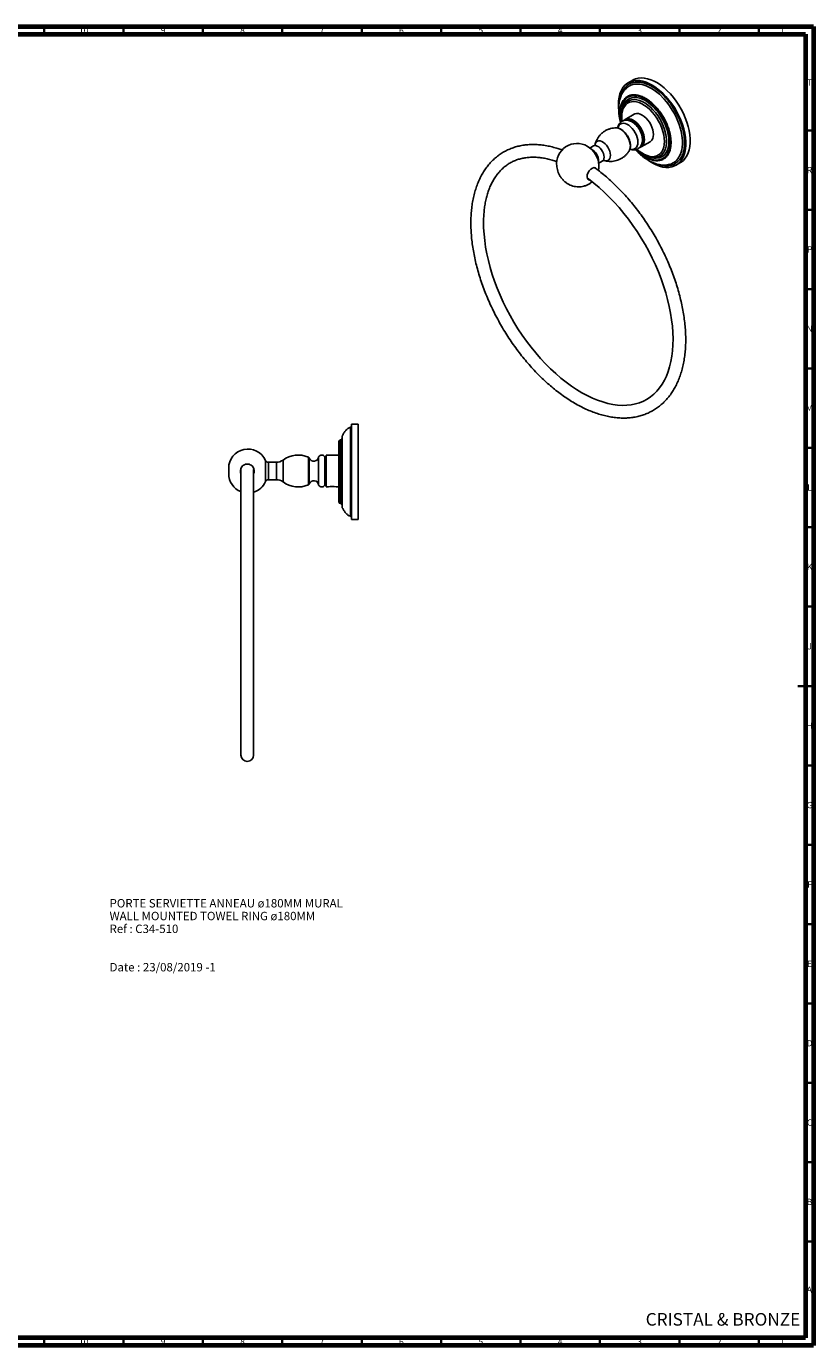
# Model space of a CAD drawing. Units: millimetres. Extents: x 15 to 1184, y 5 to 836.
# Drawn here: x 688 to 1184, y 5 to 836 of the extents above; entities that cross this region are included whole.
import ezdxf

# ---------------------------------------------------------------- set-up
doc = ezdxf.new("R2010")
doc.units = ezdxf.units.MM
doc.styles.add('SLDTEXTSTYLE0', font='TXT', dxfattribs={"width": 0.75})

# ---------------------------------------------------------------- blocks, each defined once
blk = doc.blocks.new('SW_NOTE_0')
at = {"color": 0, "linetype": 'Continuous', "lineweight": 0, "char_height": 5.2917, "attachment_point": 1, "style": 'SLDTEXTSTYLE0'}
for s, insert in [('PORTE SERVIETTE ANNEAU ø180MM MURAL', (0, 6.82)), ('WALL MOUNTED TOWEL RING ø180MM', (0, -1.23)), ('Ref : C34-510', (0, -9.29)), ('Date : 23/08/2019 -1', (0, -33.46))]:
    blk.add_mtext(s, dxfattribs=dict(at, insert=insert))

msp = doc.modelspace()

# ---------------------------------------------------------------- linework, layer by layer
at = {"color": 7, "linetype": 'Continuous', "lineweight": 70}
for p, q in [((15, 836), (1184, 836)), ((20, 831), (1179, 831)), ((1179, 831), (1179, 10)), ((1184, 836), (1184, 5)), ((1179, 10), (20, 10)), ((1184, 5), (15, 5))]:
    msp.add_line(p, q, dxfattribs=at)
at = {"color": 7, "linetype": 'Continuous', "lineweight": 35}
for p, q in [((699.5, 831), (699.5, 836)), ((749.5, 831), (749.5, 836)), ((799.5, 831), (799.5, 836)), ((849.5, 831), (849.5, 836)), ((899.5, 831), (899.5, 836)), ((949.5, 831), (949.5, 836)), ((999.5, 831), (999.5, 836)), ((1049.5, 831), (1049.5, 836)), ((1099.5, 831), (1099.5, 836)), ((1149.5, 831), (1149.5, 836)), ((1179, 770.5), (1184, 770.5)), ((1179, 720.5), (1184, 720.5)), ((1179, 670.5), (1184, 670.5)), ((1179, 620.5), (1184, 620.5)), ((1179, 570.5), (1184, 570.5)), ((1179, 520.5), (1184, 520.5)), ((1179, 470.5), (1184, 470.5)), ((1184, 420.5), (1174, 420.5)), ((1179, 420.5), (1184, 420.5)), ((1179, 370.5), (1184, 370.5)), ((1179, 320.5), (1184, 320.5)), ((1179, 270.5), (1184, 270.5)), ((1179, 220.5), (1184, 220.5)), ((1179, 170.5), (1184, 170.5)), ((1179, 120.5), (1184, 120.5)), ((1179, 70.5), (1184, 70.5)), ((699.5, 10), (699.5, 5)), ((749.5, 10), (749.5, 5)), ((799.5, 10), (799.5, 5)), ((849.5, 10), (849.5, 5)), ((899.5, 10), (899.5, 5)), ((949.5, 10), (949.5, 5)), ((999.5, 10), (999.5, 5)), ((1049.5, 10), (1049.5, 5)), ((1099.5, 10), (1099.5, 5)), ((1149.5, 10), (1149.5, 5))]:
    msp.add_line(p, q, dxfattribs=at)
at = {"color": 7, "linetype": 'Continuous', "lineweight": 25}
for p, q in [((1070.13, 802.15), (1067.3, 800.51)), ((1071.07, 780.64), (1065.41, 777.38)), ((1060.36, 772.03), (1059.74, 772.08)), ((1045.47, 760.67), (1043.21, 759.37)), ((1067.98, 757.8), (1068.1, 758.02)), ((1075.41, 760.06), (1081.06, 763.32)), ((1048.71, 749.84), (1050.97, 751.15)), ((1097.3, 748.55), (1100.13, 750.18)), ((897.15, 585.46), (893.15, 585.46)), ((893.15, 525.46), (893.15, 585.46)), ((897.15, 525.46), (897.15, 585.46)), ((885.15, 536.46), (885.15, 574.46)), ((885.15, 565.94), (877.15, 565.94)), ((877.15, 565.94), (877.15, 545.94)), ((815.72, 557.65), (815.72, 554.22)), ((823.44, 556.95), (823.44, 376.95)), ((831.44, 376.95), (831.44, 556.95)), ((845.77, 561.44), (840.71, 561.44)), ((872.35, 564.94), (872.35, 546.94)), ((877.15, 564.94), (876.35, 564.94)), ((876.35, 564.94), (876.35, 546.94)), ((840.71, 550.44), (845.77, 550.44)), ((876.35, 546.94), (877.15, 546.94)), ((877.15, 545.94), (878.48, 545.94)), ((883.44, 545.94), (885.15, 545.94)), ((893.15, 525.46), (897.15, 525.46))]:
    msp.add_line(p, q, dxfattribs=at)
at = {"color": 8, "linetype": 'Continuous', "lineweight": 25}
for p, q in [((886.15, 575.46), (886.15, 535.46)), ((838.89, 562.62), (838.89, 549.26)), ((840.71, 561.44), (840.71, 550.44)), ((845.77, 561.44), (845.77, 550.44)), ((849.97, 562.84), (849.97, 549.03)), ((865.93, 555.94), (865.93, 564.63)), ((866.46, 564.06), (866.46, 547.81)), ((865.93, 547.24), (865.93, 555.94))]:
    msp.add_line(p, q, dxfattribs=at)
at = {"color": 7, "linetype": 'Continuous', "lineweight": 25, "flags": 128}
for points in [[(1080.2, 751.37), (1080.71, 751.02), (1082.83, 749.74), (1084.94, 748.7), (1087.02, 747.92), (1089.05, 747.41), (1091.02, 747.17), (1092.9, 747.19), (1094.68, 747.49), (1096.33, 748.06), (1097.85, 748.89), (1099.21, 749.98), (1100.4, 751.31), (1101.41, 752.87), (1102.23, 754.65), (1102.86, 756.62), (1103.27, 758.77), (1103.49, 761.08), (1103.49, 763.52), (1103.27, 766.07), (1102.86, 768.71), (1102.23, 771.4), (1101.41, 774.13), (1100.4, 776.86), (1099.21, 779.56), (1097.85, 782.22), (1096.33, 784.8), (1094.68, 787.27), (1092.9, 789.62), (1091.02, 791.82), (1089.05, 793.85), (1087.02, 795.69), (1084.94, 797.31), (1082.83, 798.71), (1080.71, 799.87), (1078.61, 800.78), (1076.55, 801.43), (1074.55, 801.81), (1072.62, 801.92), (1070.79, 801.75), (1069.07, 801.32), (1067.49, 800.62), (1066.05, 799.66), (1064.77, 798.45), (1063.67, 797), (1062.75, 795.33), (1062.03, 793.45), (1061.51, 791.39), (1061.19, 789.16), (1061.09, 786.78), (1061.09, 786.78)], [(1100.13, 750.18), (1100.68, 750.53), (1102.04, 751.61), (1103.23, 752.94), (1104.24, 754.5), (1105.06, 756.28), (1105.68, 758.25), (1106.1, 760.4), (1106.31, 762.71), (1106.31, 765.15), (1106.1, 767.71), (1105.68, 770.34), (1105.06, 773.03), (1104.24, 775.76), (1103.23, 778.49), (1102.04, 781.19), (1100.68, 783.85), (1099.16, 786.43), (1097.51, 788.91), (1095.73, 791.26), (1093.85, 793.46), (1091.88, 795.48), (1089.85, 797.32), (1087.76, 798.95), (1085.66, 800.35), (1083.54, 801.51), (1081.44, 802.41), (1079.38, 803.06), (1077.38, 803.44), (1075.45, 803.55), (1073.62, 803.39), (1071.9, 802.95), (1070.31, 802.25), (1070.13, 802.15)], [(1061.09, 786.78), (1061.19, 784.28), (1061.21, 784.02)], [(1060.81, 771.97), (1061.08, 772.84), (1061.6, 773.75), (1062.31, 774.43), (1063.18, 774.84), (1064.18, 774.98), (1065.27, 774.83), (1066.43, 774.42), (1067.6, 773.74), (1068.76, 772.82), (1069.85, 771.7), (1070.85, 770.41), (1071.72, 769), (1072.42, 767.5), (1072.95, 765.99), (1073.27, 764.5), (1073.38, 763.09), (1073.27, 761.8), (1072.95, 760.68), (1072.42, 759.77), (1071.72, 759.09), (1070.85, 758.68), (1069.85, 758.54), (1068.76, 758.69), (1068.43, 758.78)], [(1064.67, 776.8), (1064.99, 777.09), (1065.86, 777.6), (1066.87, 777.83), (1067.99, 777.79), (1069.18, 777.47), (1070.41, 776.88), (1071.64, 776.05), (1072.83, 775), (1073.94, 773.75), (1074.95, 772.35), (1075.82, 770.84), (1076.53, 769.27), (1077.05, 767.68), (1077.37, 766.12), (1077.48, 764.64), (1077.37, 763.28), (1077.05, 762.09), (1076.53, 761.1), (1075.82, 760.34), (1074.95, 759.84), (1074.5, 759.7)], [(1067.04, 776.9), (1067.57, 776.93), (1068.67, 776.79), (1069.82, 776.38), (1071, 775.7), (1072.15, 774.78), (1073.24, 773.66), (1074.24, 772.37), (1075.11, 770.95), (1075.82, 769.46), (1076.34, 767.95), (1076.66, 766.46), (1076.77, 765.04), (1076.66, 763.76), (1076.34, 762.64), (1075.82, 761.73), (1075.79, 761.68)], [(1071.07, 780.64), (1071.52, 780.86), (1072.53, 781.1), (1073.65, 781.05), (1074.84, 780.73), (1076.06, 780.15), (1077.29, 779.32), (1078.48, 778.26), (1079.6, 777.01), (1080.61, 775.62), (1081.48, 774.11), (1082.19, 772.53), (1082.71, 770.94), (1083.03, 769.38), (1083.14, 767.9), (1083.03, 766.55), (1082.71, 765.36), (1082.19, 764.37), (1081.48, 763.61), (1081.06, 763.32)], [(1048.59, 745.16), (1048.61, 745.25), (1048.83, 746.9), (1048.85, 748.58), (1048.66, 750.28), (1048.26, 751.99), (1047.62, 753.7), (1046.75, 755.39), (1045.61, 757.02), (1044.36, 758.39), (1042.97, 759.58), (1041.47, 760.56), (1039.87, 761.32), (1038.2, 761.87), (1036.48, 762.19), (1034.74, 762.27), (1033, 762.12), (1031.3, 761.73), (1029.51, 761.03), (1027.88, 760.1), (1026.45, 758.98), (1025.22, 757.7), (1024.2, 756.29), (1023.39, 754.78), (1022.79, 753.2), (1022.41, 751.57), (1022.23, 749.91), (1022.21, 749.29), (1022.21, 749.29)], [(1041.52, 740.44), (1042.33, 739.87), (1045.64, 737.31), (1048.92, 734.57), (1052.16, 731.63), (1055.35, 728.52), (1058.48, 725.24), (1061.54, 721.81), (1064.52, 718.23), (1067.41, 714.51), (1070.2, 710.67), (1072.89, 706.71), (1075.45, 702.66), (1077.89, 698.52), (1080.2, 694.31), (1082.36, 690.03), (1084.38, 685.71), (1086.25, 681.36), (1087.95, 676.99), (1089.49, 672.62), (1090.87, 668.25), (1092.06, 663.91), (1093.09, 659.61), (1093.93, 655.36), (1094.59, 651.18), (1095.07, 647.08), (1095.36, 643.07), (1095.48, 639.16), (1095.41, 635.37), (1095.16, 631.72), (1094.73, 628.2), (1094.13, 624.84), (1093.36, 621.64), (1092.42, 618.6), (1091.31, 615.75), (1090.05, 613.08), (1088.63, 610.6), (1087.05, 608.31), (1085.32, 606.22), (1083.44, 604.33), (1081.41, 602.65), (1079.23, 601.19), (1076.9, 599.94), (1074.44, 598.93), (1071.86, 598.16), (1069.16, 597.63), (1066.37, 597.34), (1063.49, 597.28), (1060.53, 597.47), (1057.49, 597.88), (1054.39, 598.54), (1051.22, 599.42), (1048, 600.54), (1044.75, 601.88), (1041.45, 603.45), (1038.14, 605.24), (1034.81, 607.24), (1031.49, 609.46), (1028.17, 611.88), (1024.87, 614.51), (1021.61, 617.32), (1018.38, 620.32), (1015.21, 623.49), (1012.11, 626.82), (1009.07, 630.31), (1006.12, 633.94), (1003.27, 637.71), (1000.51, 641.59), (997.87, 645.58), (995.35, 649.66), (992.95, 653.83), (990.7, 658.07), (988.58, 662.36), (986.62, 666.69), (984.81, 671.05), (983.16, 675.42), (981.68, 679.8), (980.37, 684.15), (979.23, 688.48), (978.27, 692.77), (977.5, 696.99), (976.9, 701.15), (976.48, 705.22), (976.25, 709.2), (976.2, 712.17), (976.2, 712.17)], [(1047.42, 746.03), (1047.34, 746.28), (1046.72, 746.88), (1045.86, 747.05), (1044.84, 746.78), (1043.78, 746.1), (1042.79, 745.1), (1042, 743.87), (1041.49, 742.56), (1041.34, 741.3), (1041.56, 740.25), (1041.88, 739.74), (1041.88, 739.74)]]:
    msp.add_lwpolyline(points, dxfattribs=at)
at = {"color": 8, "linetype": 'Continuous', "lineweight": 25, "flags": 128}
for points in [[(1094.07, 749.29), (1096.07, 750.26), (1097.01, 750.95), (1097.68, 751.57), (1098.58, 752.6), (1100.06, 755.16), (1100.62, 756.67), (1101.04, 758.27), (1101.32, 759.99), (1101.46, 761.85), (1101.46, 763.83), (1101.32, 765.78), (1100.63, 769.91), (1100.07, 772.07), (1099.4, 774.19), (1098.6, 776.32), (1097.66, 778.49), (1096.59, 780.64), (1095.46, 782.66), (1092.89, 786.57), (1091.45, 788.44), (1090, 790.14), (1086.88, 793.25), (1085.23, 794.63), (1083.61, 795.82), (1081.96, 796.87), (1080.28, 797.78), (1078.59, 798.53), (1076.65, 799.17), (1074.74, 799.57), (1073.2, 799.69), (1071.71, 799.64), (1070.26, 799.39), (1068.89, 798.94), (1068.89, 798.94)], [(1072.38, 758.5), (1073.87, 757), (1076.53, 754.9), (1079.12, 753.36), (1081.76, 752.3), (1084.25, 751.82), (1086.63, 751.92), (1088.68, 752.58), (1090.48, 753.8), (1091.91, 755.52), (1092.98, 757.76), (1093.57, 760.2), (1093.77, 763.01), (1093.62, 765.63), (1093.15, 768.44), (1092.39, 771.27), (1091.32, 774.17), (1089.75, 777.45), (1087.81, 780.68), (1085.62, 783.62), (1083.16, 786.3), (1080.62, 788.51), (1077.94, 790.3), (1075.35, 791.52), (1072.77, 792.23), (1070.39, 792.35), (1068.15, 791.89), (1066.28, 790.89), (1064.69, 789.34), (1063.49, 787.32), (1062.69, 784.8), (1062.43, 783.05), (1062.34, 781.16), (1062.34, 781.16)], [(1063.52, 783.99), (1063.64, 784.51), (1064.17, 786.18), (1064.91, 787.64), (1065.83, 788.88), (1066.94, 789.87), (1068.21, 790.6), (1069.62, 791.06), (1071.15, 791.25), (1072.79, 791.16), (1074.5, 790.78), (1076.27, 790.14), (1078.06, 789.23), (1079.85, 788.07), (1081.61, 786.68), (1083.32, 785.08), (1084.96, 783.28), (1086.49, 781.32), (1087.9, 779.23), (1089.17, 777.04), (1090.28, 774.77), (1091.2, 772.46), (1091.94, 770.15), (1092.47, 767.86), (1092.8, 765.64), (1092.9, 763.51), (1092.8, 761.51), (1092.47, 759.66), (1091.94, 757.99), (1091.2, 756.52), (1090.28, 755.29), (1089.17, 754.3), (1087.9, 753.56), (1086.49, 753.1), (1084.96, 752.92), (1083.32, 753.01), (1081.61, 753.38), (1080.76, 753.66)], [(1067.11, 788.85), (1068.15, 789.39), (1069.54, 789.8), (1071.04, 789.93), (1072.65, 789.79), (1074.32, 789.37), (1076.04, 788.69), (1077.78, 787.75), (1079.52, 786.56), (1081.22, 785.15), (1082.86, 783.53), (1084.42, 781.73), (1085.87, 779.79), (1087.19, 777.71), (1088.37, 775.55), (1089.37, 773.33), (1090.2, 771.08), (1090.83, 768.84), (1091.25, 766.65), (1091.46, 764.53), (1091.46, 762.52), (1091.25, 760.65), (1090.83, 758.94), (1090.2, 757.43), (1089.37, 756.14), (1088.37, 755.08), (1087.42, 754.4)], [(1072.81, 758.61), (1074.12, 757.48), (1075.8, 756.27), (1077.49, 755.3), (1079.16, 754.57), (1080.79, 754.11), (1082.36, 753.93), (1083.84, 754.01), (1085.21, 754.37), (1086.44, 754.99), (1087.51, 755.87), (1088.41, 757), (1089.13, 758.34), (1089.65, 759.9), (1089.97, 761.63), (1090.08, 763.51), (1089.97, 765.52), (1089.65, 767.61), (1089.13, 769.77), (1088.41, 771.94), (1087.51, 774.11), (1086.44, 776.23), (1085.21, 778.28), (1083.84, 780.21), (1082.36, 782), (1080.79, 783.62), (1079.16, 785.05), (1077.49, 786.26), (1075.8, 787.24), (1074.12, 787.96), (1072.49, 788.42), (1070.92, 788.61), (1069.44, 788.52), (1068.08, 788.16), (1066.85, 787.54), (1065.77, 786.66), (1064.87, 785.54), (1064.15, 784.19), (1063.63, 782.64), (1063.31, 780.91), (1063.21, 779.02), (1063.21, 779.02)], [(1063.21, 779.02), (1063.31, 777.02), (1063.4, 776.27)], [(1068.62, 760.59), (1068.51, 762), (1068.18, 763.48), (1067.65, 764.99), (1066.92, 766.47), (1066.04, 767.86), (1065.03, 769.12), (1063.92, 770.2), (1062.77, 771.06), (1061.6, 771.67), (1060.46, 772.01), (1060.36, 772.03)], [(1045.47, 760.67), (1046.01, 760.88), (1046.84, 760.9), (1047.75, 760.64), (1048.69, 760.1), (1049.6, 759.31), (1050.43, 758.33), (1051.13, 757.21), (1051.66, 756.01), (1052, 754.8), (1052.11, 753.66), (1052, 752.65), (1051.66, 751.83), (1051.13, 751.25), (1050.97, 751.15)], [(1046.43, 761.6), (1046.73, 762.49), (1047.24, 763.22), (1047.93, 763.7), (1048.75, 763.92), (1049.68, 763.86), (1050.68, 763.53), (1051.7, 762.94), (1052.7, 762.12), (1053.63, 761.1), (1054.46, 759.93), (1055.14, 758.66), (1055.65, 757.34), (1055.97, 756.04), (1056.07, 754.81), (1055.97, 753.7), (1055.65, 752.76), (1055.14, 752.03), (1054.46, 751.55), (1053.63, 751.33), (1052.7, 751.39), (1052.26, 751.51)]]:
    msp.add_lwpolyline(points, dxfattribs=at)
at = {"color": 8, "linetype": 'Continuous', "lineweight": 25}
for centre, radius, start, end in [((1040.38, 751.39), 8.13, 357.71795, 61.20877), ((1063.04, 760.39), 5.59, 334.84319, 1.99653)]:
    msp.add_arc(centre, radius, start, end, dxfattribs=at)
at = {"color": 7, "linetype": 'Continuous', "lineweight": 25}
for centre, radius, start, end in [((892.15, 584.37), 1, 281.31107, 359.4875), ((886.15, 574.46), 1, 90, 180), ((886.15, 576.46), 1, 270, 0), ((888.15, 577.69), 1, 150.49664, 180.01372), ((827.84, 557.65), 12.11, 24.18917, 180), ((859.47, 550.2), 15.81, 65.88473, 126.92391), ((874.35, 563.44), 2.5, 36.8699, 143.1301), ((840.71, 563.44), 2, 204.18917, 270), ((845.77, 568.44), 7, 270, 306.92391), ((865.52, 563.72), 1, 20.24758, 65.88473), ((869.31, 565.12), 3.04, 200.24758, 356.59241), ((827.84, 554.22), 12.11, 180, 248.72671), ((827.84, 554.22), 12.11, 287.31179, 335.81083), ((840.71, 548.44), 2, 90, 155.81083), ((845.77, 543.44), 7, 53.07609, 90), ((859.47, 561.67), 15.81, 233.07609, 294.11527), ((869.31, 546.75), 3.04, 3.40759, 159.75242), ((865.52, 548.15), 1, 294.11527, 339.75242), ((874.35, 548.44), 2.5, 216.8699, 323.1301), ((880.98, 536.1), 10.14, 75.92596, 104.26485), ((886.15, 536.46), 1, 180, 270), ((886.15, 534.46), 1, 0, 90), ((888.15, 533.24), 1, 179.99554, 206.65177), ((892.15, 526.56), 1, 0.46464, 78.88285), ((827.44, 376.95), 4, 180, 0)]:
    msp.add_arc(centre, radius, start, end, dxfattribs=at)
at = {"color": 8, "linetype": 'Continuous', "lineweight": 25}
for points, knots in [([(1062.41, 791.21), (1062.63, 792.11), (1063.13, 794.14), (1064.55, 796.67), (1066.52, 798.8), (1068.97, 800.27), (1071.83, 800.98), (1074.58, 800.93), (1077.02, 800.42), (1079.49, 799.6), (1082.49, 798.13), (1085.93, 795.78), (1089.27, 792.81), (1092.41, 789.33), (1095.26, 785.43), (1097.76, 781.22), (1099.81, 776.8), (1101.37, 772.33), (1102.37, 767.93), (1102.82, 763.72), (1102.67, 759.81), (1101.95, 756.31), (1100.67, 753.35), (1098.88, 750.98), (1096.61, 749.27), (1093.93, 748.27), (1090.91, 748.05), (1088.45, 748.39), (1087.02, 748.86), (1086.72, 748.96)], [0, 0, 0, 0, 0.03157, 0.070942, 0.110416, 0.149888, 0.190381, 0.230872, 0.25455, 0.27823, 0.31778, 0.357325, 0.396725, 0.436128, 0.475583, 0.515037, 0.554752, 0.594464, 0.633721, 0.67298, 0.712683, 0.752386, 0.791619, 0.830855, 0.870487, 0.910116, 0.949704, 0.989293, 1, 1, 1, 1]), ([(1062.08, 781.42), (1062.09, 782.07), (1062.13, 783.37), (1062.38, 784.95), (1062.7, 786.24), (1063.1, 787.41), (1063.67, 788.62), (1064.62, 790.07), (1066.02, 791.45), (1067.96, 792.49), (1070.22, 792.97), (1072.69, 792.85), (1075.33, 792.14), (1078.01, 790.87), (1080.74, 789.06), (1083.38, 786.78), (1085.89, 784.05), (1088.15, 781.02), (1090.14, 777.72), (1091.69, 774.48), (1092.85, 771.34), (1093.64, 768.42), (1094.12, 765.56), (1094.29, 762.73), (1094.1, 759.98), (1093.48, 757.4), (1092.42, 755.16), (1090.95, 753.37), (1089.11, 752.11), (1086.98, 751.42), (1084.57, 751.31), (1082, 751.8), (1079.3, 752.87), (1076.6, 754.48), (1074.18, 756.33), (1072.76, 757.81), (1072.17, 758.42)], [0, 0, 0, 0, 0.020871, 0.041983, 0.055418, 0.068917, 0.0887, 0.108687, 0.141166, 0.174564, 0.207338, 0.241078, 0.273514, 0.306877, 0.339588, 0.373263, 0.406021, 0.439736, 0.472139, 0.505458, 0.532987, 0.561083, 0.588599, 0.616668, 0.647632, 0.679408, 0.712178, 0.745905, 0.778323, 0.811657, 0.844478, 0.878276, 0.910705, 0.944047, 0.97686, 1, 1, 1, 1]), ([(1062.75, 775.73), (1062.53, 776.86), (1062.24, 778.4), (1062.1, 780.27), (1062.08, 781.04), (1062.08, 781.42)], [0, 0, 0, 0, 0.576101, 0.787663, 1, 1, 1, 1]), ([(1062.34, 781.16), (1062.36, 780.4), (1062.4, 778.71), (1062.75, 776.9), (1062.94, 775.9)], [0, 0, 0, 0, 0.4478364, 1, 1, 1, 1]), ([(892.34, 527.99), (892.34, 528.15), (892.34, 528.46), (892.34, 529.18), (892.34, 530.06), (892.34, 531.14), (892.34, 532.34), (892.34, 533.99), (892.34, 535.78), (892.34, 537.65), (892.34, 539.2), (892.34, 541.57), (892.34, 544.37), (892.34, 547.32), (892.34, 549.6), (892.34, 551.92), (892.34, 554.29), (892.34, 556.66), (892.34, 559.78), (892.34, 562.85), (892.34, 565.81), (892.34, 567.95), (892.34, 570.02), (892.34, 572), (892.34, 573.85), (892.34, 576.12), (892.34, 578.12), (892.34, 579.78), (892.34, 581.21), (892.34, 582.28), (892.34, 582.98), (892.34, 583.28), (892.34, 583.41), (892.34, 583.38), (892.34, 583.38)], [0, 0, 0, 0, 0.028843, 0.056898, 0.085149, 0.114025, 0.143117, 0.166714, 0.214471, 0.238666, 0.257524, 0.285354, 0.341937, 0.370758, 0.398888, 0.427218, 0.45618, 0.48536, 0.51321, 0.569829, 0.598666, 0.626804, 0.655143, 0.684114, 0.713302, 0.741284, 0.79819, 0.827179, 0.855116, 0.911931, 0.940879, 0.968908, 0.997136, 1, 1, 1, 1]), ([(887.28, 578.18), (887.28, 578.13), (887.28, 578.03), (887.28, 577.08), (887.28, 575.52), (887.28, 573.4), (887.28, 570.77), (887.28, 567.9), (887.28, 564.88), (887.28, 561.86), (887.28, 558.69), (887.28, 555.35), (887.28, 551.85), (887.28, 548.25), (887.28, 544.75), (887.28, 541.53), (887.28, 538.68), (887.28, 536.33), (887.28, 534.49), (887.28, 533.3), (887.28, 532.73), (887.28, 532.79), (887.28, 532.81)], [0, 0, 0, 0, 0.049132, 0.103754, 0.15689, 0.211577, 0.264137, 0.318182, 0.362835, 0.408409, 0.453041, 0.49857, 0.548795, 0.600338, 0.653492, 0.7082, 0.760783, 0.814852, 0.868091, 0.922913, 0.975514, 1, 1, 1, 1]), ([(892.34, 527.56), (892.34, 527.55), (892.34, 527.5), (892.34, 527.76), (892.34, 527.99)], [0, 0, 0, 0, 0.133521, 1, 1, 1, 1])]:
    msp.add_open_spline(points, degree=3, knots=knots, dxfattribs=at)
at = {"color": 7, "linetype": 'Continuous', "lineweight": 25}
for points, knots in [([(1068.89, 798.94), (1068.49, 798.75), (1067.32, 798.22), (1066.37, 797.34), (1065.75, 796.76)], [0, 0, 0, 0, 0.349207, 1, 1, 1, 1]), ([(1065.86, 796.89), (1065.42, 796.43), (1064.53, 795.5), (1063.52, 793.89), (1062.64, 792.07), (1062.02, 790.2), (1061.48, 787.76), (1061.19, 784.73), (1061.34, 781.34), (1061.78, 778.41), (1062.16, 776.61), (1062.42, 775.7), (1062.48, 775.49)], [0, 0, 0, 0, 0.098258, 0.197264, 0.283771, 0.390953, 0.472246, 0.622635, 0.786854, 0.891415, 0.974913, 1, 1, 1, 1]), ([(1067.1, 788.81), (1066.99, 788.75), (1066.47, 788.47), (1065.69, 787.73), (1064.76, 786.61), (1064.02, 785.28), (1063.46, 783.77), (1063.08, 782.1), (1062.93, 780.62), (1062.91, 779.37), (1062.95, 778.09), (1063.03, 776.97), (1063.18, 776.17), (1063.2, 776.07)], [0, 0, 0, 0, 0.030648, 0.146956, 0.263468, 0.381135, 0.500373, 0.621027, 0.742626, 0.795696, 0.860305, 0.982463, 1, 1, 1, 1]), ([(1073.77, 771.87), (1073.67, 772.03), (1073.27, 772.66), (1072.45, 773.63), (1071.31, 774.74), (1070.07, 775.67), (1068.79, 776.36), (1067.53, 776.78), (1066.32, 776.96), (1065.17, 776.89), (1064.05, 776.59), (1063.03, 776.04), (1062.16, 775.26), (1061.48, 774.32), (1061.01, 773.22), (1060.76, 772.42), (1060.73, 771.96), (1060.72, 771.94)], [0, 0, 0, 0, 0.028558, 0.109588, 0.191327, 0.274189, 0.358377, 0.434005, 0.50619, 0.57516, 0.642089, 0.713601, 0.78313, 0.852132, 0.922663, 0.996332, 1, 1, 1, 1]), ([(1059.79, 772.05), (1059.47, 772.05), (1058.56, 772.07), (1057.05, 771.84), (1055.24, 771.36), (1053.46, 770.6), (1051.79, 769.59), (1050.32, 768.39), (1049.07, 767.05), (1048.03, 765.61), (1047.24, 764.11), (1046.7, 762.75), (1046.51, 761.88), (1046.44, 761.55)], [0, 0, 0, 0, 0.052245, 0.149627, 0.24793, 0.356332, 0.461955, 0.564489, 0.663911, 0.760168, 0.853083, 0.942345, 1, 1, 1, 1]), ([(1066.69, 767.14), (1066.43, 767.53), (1065.88, 768.36), (1064.92, 769.46), (1063.85, 770.43), (1062.72, 771.21), (1061.58, 771.77), (1060.82, 771.93), (1060.45, 772.01)], [0, 0, 0, 0, 0.156265, 0.324811, 0.494082, 0.664455, 0.836103, 1, 1, 1, 1]), ([(1068.69, 760.8), (1068.68, 761.03), (1068.67, 761.71), (1068.48, 762.88), (1068.09, 764.3), (1067.5, 765.7), (1067.02, 766.66), (1066.71, 767.11), (1066.69, 767.14)], [0, 0, 0, 0, 0.11642, 0.334277, 0.551595, 0.768299, 0.98465, 1, 1, 1, 1]), ([(1068.36, 758.72), (1068.39, 758.71), (1068.81, 758.5), (1069.65, 758.32), (1070.84, 758.19), (1072.02, 758.32), (1073.14, 758.71), (1074.14, 759.36), (1074.95, 760.2), (1075.56, 761.19), (1075.99, 762.33), (1076.22, 763.6), (1076.25, 765), (1076.07, 766.49), (1075.69, 768.02), (1075.11, 769.53), (1074.47, 770.83), (1073.97, 771.58), (1073.77, 771.87)], [0, 0, 0, 0, 0.004493, 0.072296, 0.136904, 0.19883, 0.265841, 0.329966, 0.392657, 0.45549, 0.520284, 0.588229, 0.65938, 0.732577, 0.806226, 0.879607, 0.95274, 1, 1, 1, 1]), ([(1025.62, 758.12), (1024.76, 758.43), (1022.69, 759.17), (1019.46, 760.07), (1015.93, 760.84), (1012.46, 761.35), (1009.05, 761.6), (1005.72, 761.6), (1002.48, 761.35), (999.34, 760.84), (996.31, 760.09), (993.4, 759.09), (990.62, 757.85), (987.98, 756.38), (985.48, 754.68), (983.12, 752.76), (980.92, 750.61), (978.87, 748.26), (976.99, 745.7), (975.27, 742.93), (973.73, 739.97), (972.37, 736.82), (971.2, 733.48), (970.21, 729.98), (969.41, 726.32), (968.81, 722.52), (968.41, 718.58), (968.22, 715.11), (968.21, 712.95), (968.2, 712.17)], [0, 0, 0, 0, 0.027913, 0.066708, 0.105433, 0.144054, 0.182538, 0.220849, 0.258959, 0.296849, 0.33452, 0.371989, 0.409293, 0.446486, 0.483634, 0.520788, 0.55801, 0.595361, 0.632887, 0.670613, 0.708549, 0.746687, 0.785006, 0.823477, 0.862067, 0.900744, 0.93948, 0.978251, 1, 1, 1, 1]), ([(1046.44, 761.66), (1046.44, 761.67), (1046.45, 761.7), (1046.37, 761.49), (1046.08, 761.14), (1045.73, 760.79), (1045.49, 760.69), (1045.47, 760.68)], [0, 0, 0, 0, 0.068494, 0.331773, 0.623287, 0.957996, 1, 1, 1, 1]), ([(1052.24, 751.53), (1052.7, 751.4), (1053.7, 751.1), (1055.33, 750.92), (1057.09, 750.93), (1058.87, 751.18), (1060.68, 751.68), (1062.44, 752.45), (1064.1, 753.47), (1065.57, 754.68), (1066.8, 756.03), (1067.6, 757.1), (1067.93, 757.73), (1067.99, 757.85)], [0, 0, 0, 0, 0.079383, 0.173658, 0.269943, 0.367603, 0.466162, 0.57465, 0.680343, 0.782941, 0.88242, 0.97872, 1, 1, 1, 1]), ([(1068.09, 758.07), (1068.16, 758.19), (1068.4, 758.62), (1068.62, 759.53), (1068.67, 760.37), (1068.69, 760.8)], [0, 0, 0, 0, 0.158818, 0.566597, 1, 1, 1, 1]), ([(1071.85, 758.34), (1072.01, 758.17), (1072.64, 757.43), (1073.84, 756.25), (1075.44, 754.79), (1077.44, 753.2), (1079.74, 751.66), (1081.78, 750.61), (1083.32, 749.95), (1084.59, 749.49), (1086.12, 749.05), (1087.84, 748.72), (1089.66, 748.58), (1091.66, 748.66), (1092.99, 748.98), (1093.69, 749.16)], [0, 0, 0, 0, 0.024218, 0.101783, 0.176758, 0.255661, 0.38064, 0.489727, 0.524329, 0.578596, 0.653942, 0.723889, 0.805048, 0.897165, 1, 1, 1, 1]), ([(1072.46, 758.64), (1072.95, 758.19), (1073.97, 757.25), (1075.59, 756.05), (1077.26, 755.02), (1078.95, 754.22), (1080.62, 753.66), (1082.26, 753.35), (1083.83, 753.3), (1085.31, 753.51), (1086.52, 753.88), (1087.17, 754.28), (1087.41, 754.43)], [0, 0, 0, 0, 0.098368, 0.20403, 0.309895, 0.41594, 0.522037, 0.627869, 0.732977, 0.836838, 0.93917, 1, 1, 1, 1]), ([(976.2, 712.17), (976.2, 712.84), (976.22, 714.78), (976.38, 717.89), (976.74, 721.46), (977.29, 724.88), (978, 728.15), (978.88, 731.24), (979.93, 734.16), (981.14, 736.9), (982.51, 739.45), (984.03, 741.81), (985.71, 743.97), (987.53, 745.93), (989.51, 747.69), (991.64, 749.23), (993.91, 750.55), (996.32, 751.64), (998.86, 752.5), (1001.52, 753.12), (1004.28, 753.49), (1007.13, 753.63), (1010.07, 753.53), (1013.08, 753.2), (1016.17, 752.62), (1019.25, 751.85), (1021.32, 751.15), (1022.33, 750.82)], [0, 0, 0, 0, 0.020987, 0.060989, 0.100976, 0.140962, 0.180963, 0.221002, 0.261114, 0.301339, 0.341732, 0.38235, 0.423254, 0.464498, 0.506109, 0.548071, 0.590303, 0.632667, 0.674929, 0.716941, 0.758613, 0.799924, 0.8409, 0.881591, 0.92206, 0.962365, 1, 1, 1, 1]), ([(1022.21, 749.29), (1022.24, 748.67), (1022.28, 747.48), (1022.64, 745.72), (1023.2, 744), (1024, 742.29), (1025.06, 740.63), (1026.32, 739.13), (1027.72, 737.85), (1029.21, 736.82), (1030.79, 735.99), (1032.45, 735.39), (1034.17, 735.01), (1035.91, 734.87), (1037.66, 734.97), (1039.44, 735.31), (1041.2, 735.92), (1042.86, 736.82), (1043.98, 737.58), (1044.48, 738.08), (1044.55, 738.15)], [0, 0, 0, 0, 0.059065, 0.114231, 0.171555, 0.23117, 0.293458, 0.35884, 0.417295, 0.474816, 0.531501, 0.587627, 0.643439, 0.6991, 0.754706, 0.810308, 0.871977, 0.932024, 0.990403, 1, 1, 1, 1]), ([(1050.98, 751.15), (1050.98, 751.15), (1051.21, 751.32), (1051.71, 751.46), (1052.16, 751.51), (1052.36, 751.48), (1052.32, 751.49), (1052.31, 751.49)], [0, 0, 0, 0, 0.0149, 0.406232, 0.694967, 0.946543, 1, 1, 1, 1]), ([(1092.95, 748.97), (1092.7, 748.91), (1092.43, 748.84), (1092.13, 748.83), (1092.1, 748.83)], [0, 0, 0, 0, 0.905821, 1, 1, 1, 1]), ([(1092.91, 748.96), (1093.3, 749.03), (1093.7, 749.11), (1094.05, 749.28), (1094.07, 749.29)], [0, 0, 0, 0, 0.955253, 1, 1, 1, 1]), ([(968.2, 712.17), (968.2, 711.43), (968.22, 709.3), (968.4, 705.69), (968.79, 701.33), (969.38, 696.89), (970.16, 692.4), (971.13, 687.87), (972.28, 683.3), (973.61, 678.71), (975.11, 674.11), (976.79, 669.52), (978.63, 664.95), (980.64, 660.4), (982.8, 655.9), (985.11, 651.46), (987.56, 647.08), (990.15, 642.78), (992.86, 638.57), (995.7, 634.47), (998.65, 630.48), (1001.71, 626.62), (1004.86, 622.9), (1008.1, 619.32), (1011.42, 615.9), (1014.81, 612.65), (1018.27, 609.57), (1021.77, 606.69), (1025.32, 603.99), (1028.91, 601.5), (1032.52, 599.22), (1036.14, 597.16), (1039.77, 595.32), (1043.4, 593.72), (1047.01, 592.35), (1050.6, 591.22), (1054.15, 590.35), (1057.65, 589.72), (1061.09, 589.35), (1064.45, 589.23), (1067.74, 589.37), (1070.92, 589.76), (1074, 590.4), (1076.97, 591.29), (1079.8, 592.42), (1082.51, 593.79), (1085.08, 595.39), (1087.5, 597.21), (1089.78, 599.25), (1091.9, 601.51), (1093.85, 603.98), (1095.64, 606.65), (1097.26, 609.53), (1098.71, 612.59), (1099.97, 615.84), (1101.04, 619.27), (1101.93, 622.86), (1102.62, 626.6), (1103.11, 630.48), (1103.41, 634.49), (1103.51, 638.61), (1103.42, 642.84), (1103.13, 647.16), (1102.64, 651.55), (1101.97, 656.01), (1101.1, 660.52), (1100.05, 665.07), (1098.82, 669.65), (1097.41, 674.25), (1095.82, 678.84), (1094.07, 683.43), (1092.15, 687.99), (1090.08, 692.52), (1087.85, 697), (1085.47, 701.41), (1082.96, 705.76), (1080.31, 710.01), (1077.54, 714.18), (1074.65, 718.23), (1071.65, 722.16), (1068.55, 725.96), (1065.36, 729.62), (1062.08, 733.13), (1058.72, 736.47), (1055.3, 739.64), (1051.82, 742.63), (1048.75, 745.09), (1046.82, 746.47), (1046.09, 747)], [0, 0, 0, 0, 0.0062576, 0.0180925, 0.0299229, 0.0417484, 0.0535679, 0.0653811, 0.077188, 0.0889889, 0.1007843, 0.1125748, 0.1243611, 0.1361441, 0.1479244, 0.159703, 0.1714807, 0.1832583, 0.1950366, 0.2068163, 0.2185982, 0.2303833, 0.2421723, 0.2539662, 0.2657656, 0.2775715, 0.2893844, 0.3012049, 0.3130333, 0.3248697, 0.3367135, 0.348564, 0.3604193, 0.3722762, 0.3841295, 0.3959732, 0.4077995, 0.419599, 0.4313614, 0.4430757, 0.4547323, 0.466324, 0.4778481, 0.4893072, 0.5007102, 0.5120714, 0.5234094, 0.5347426, 0.5460876, 0.557464, 0.5688878, 0.5803699, 0.5919156, 0.6035246, 0.615192, 0.6269101, 0.638669, 0.6504589, 0.6622705, 0.6740959, 0.6859286, 0.6977634, 0.709596, 0.7214243, 0.7332471, 0.7450638, 0.7568741, 0.7686782, 0.7804765, 0.7922696, 0.8040581, 0.8158428, 0.8276245, 0.8394039, 0.851182, 0.8629596, 0.8747374, 0.8865163, 0.8982968, 0.9100801, 0.9218669, 0.933658, 0.9454543, 0.9572566, 0.9690656, 0.9808819, 0.992706, 1, 1, 1, 1]), ([(1041.88, 739.74), (1042.1, 739.53), (1042.46, 739.19), (1042.99, 739.21), (1043.18, 739.21)], [0, 0, 0, 0, 0.634059, 1, 1, 1, 1]), ([(892.39, 583.4), (892.11, 583.32), (891.56, 583.18), (890.53, 582.59), (889.4, 581.5), (888.28, 579.89), (887.61, 578.75), (887.26, 578.16)], [0, 0, 0, 0, 0.116333, 0.2305921, 0.467991, 0.7266286, 1, 1, 1, 1]), ([(887.15, 533.31), (887.15, 533.29), (887.15, 533.23), (887.15, 533.77), (887.15, 534.94), (887.15, 536.72), (887.15, 539.03), (887.15, 541.78), (887.15, 544.96), (887.15, 548.35), (887.15, 551.9), (887.15, 555.3), (887.15, 558.6), (887.15, 561.68), (887.15, 564.65), (887.15, 567.58), (887.15, 570.4), (887.15, 572.96), (887.15, 575.05), (887.15, 576.57), (887.15, 577.52), (887.15, 577.62), (887.15, 577.67)], [0, 0, 0, 0, 0.022542, 0.07665, 0.129897, 0.184731, 0.237333, 0.291428, 0.344605, 0.399328, 0.44956, 0.501116, 0.545772, 0.591319, 0.635979, 0.681561, 0.73414, 0.788211, 0.84137, 0.896073, 0.949141, 1, 1, 1, 1]), ([(831.44, 554.25), (831.56, 554.52), (831.89, 555.24), (831.88, 556.55), (831.44, 557.96), (830.54, 559.15), (829.31, 559.98), (827.87, 560.35), (826.39, 560.23), (825.03, 559.62), (823.95, 558.6), (823.26, 557.27), (823.09, 555.81), (823.22, 554.8), (823.44, 554.36), (823.44, 554.36)], [0, 0, 0, 0, 0.051933, 0.138071, 0.224194, 0.310328, 0.396463, 0.48255, 0.568615, 0.654763, 0.741051, 0.827362, 0.91348, 0.999368, 1, 1, 1, 1]), ([(887.26, 532.77), (887.61, 532.18), (888.28, 531.03), (889.4, 529.43), (890.53, 528.34), (891.56, 527.75), (892.11, 527.6), (892.39, 527.53)], [0, 0, 0, 0, 0.273373, 0.532013, 0.769413, 0.883671, 1, 1, 1, 1])]:
    msp.add_open_spline(points, degree=3, knots=knots, dxfattribs=at)

# ---------------------------------------------------------------- block references
at = {"color": 7, "linetype": 'Continuous', "lineweight": 0}
msp.add_blockref('SW_NOTE_0', (740.73, 279.48), dxfattribs=at)

# ---------------------------------------------------------------- texts
at = {"color": 7, "linetype": 'Continuous', "lineweight": 0, "style": 'SLDTEXTSTYLE0'}
for s, insert, char_height, attachment_point in [('10', (724.42, 835.49), 3.969, 2), ('9', (774.46, 835.49), 3.97, 2), ('8', (824.46, 835.49), 3.97, 2), ('7', (874.46, 835.49), 3.97, 2), ('6', (924.46, 835.49), 3.97, 2), ('5', (974.46, 835.49), 3.97, 2), ('4', (1024.46, 835.49), 3.97, 2), ('3', (1074.46, 835.49), 3.97, 2), ('2', (1124.46, 835.49), 3.97, 2), ('1', (1164.21, 835.49), 3.97, 2), ('T', (1181.49, 802.69), 3.97, 2), ('R', (1181.44, 747.49), 3.97, 2), ('P', (1181.48, 697.49), 3.97, 2), ('N', (1181.46, 647.49), 3.97, 2), ('M', (1181.36, 597.49), 3.97, 2), ('L', (1181.45, 547.49), 3.97, 2), ('K', (1181.49, 497.49), 3.97, 2), ('J', (1181.47, 447.49), 3.97, 2), ('H', (1181.49, 397.49), 3.97, 2), ('G', (1181.49, 347.49), 3.97, 2), ('F', (1181.46, 297.49), 3.97, 2), ('E', (1181.51, 247.49), 3.97, 2), ('D', (1181.45, 197.49), 3.97, 2), ('C', (1181.46, 147.49), 3.97, 2), ('B', (1181.47, 97.49), 3.97, 2), ('A', (1181.34, 42.19), 3.97, 2), ('CRISTAL & BRONZE', (1078.27, 25.52), 7.9375, 1), ('10', (724.42, 9.44), 3.969, 2), ('9', (774.46, 9.44), 3.97, 2), ('8', (824.46, 9.44), 3.97, 2), ('7', (874.46, 9.44), 3.97, 2), ('6', (924.46, 9.44), 3.97, 2), ('5', (974.46, 9.44), 3.97, 2), ('4', (1024.46, 9.44), 3.97, 2), ('3', (1074.46, 9.44), 3.97, 2), ('2', (1124.46, 9.44), 3.97, 2), ('1', (1164.21, 9.44), 3.97, 2)]:
    msp.add_mtext(s, dxfattribs=dict(at, insert=insert, char_height=char_height, attachment_point=attachment_point))

doc.saveas('drawing.dxf')
